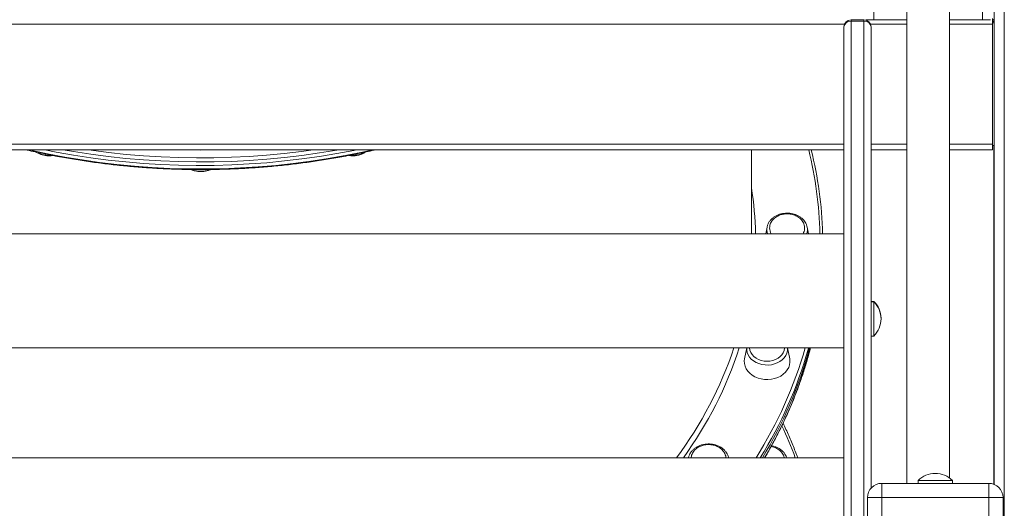
# Model space of a CAD drawing. Units: millimetres. Extents: x -1506 to 25511, y -3055 to 8774.
# Drawn here: x 13813 to 14503, y 6199 to 6542 of the extents above; entities that cross this region are included whole.
import ezdxf

# ---------------------------------------------------------------- set-up
doc = ezdxf.new("R2010")
doc.units = ezdxf.units.MM

msp = doc.modelspace()

# ---------------------------------------------------------------- linework, layer by layer
at = {"color": 7, "linetype": 'Continuous', "lineweight": 15}
for p, q in [((14496.13, 8176.29), (14496.13, 6215.67)), ((14411.74, 7239.45), (14411.74, 6541.45)), ((14487.74, 7239.45), (14487.74, 6541.45)), ((14434.74, 7015.68), (14434.74, 6216.46)), ((14464.74, 6220.18), (14464.74, 7015.17)), ((14390.74, 5432.75), (14390.74, 6536.46)), ((14395.74, 6541.46), (14395.74, 6540.54)), ((14404.74, 6541.46), (14395.74, 6541.46)), ((14395.74, 6540.54), (14395.74, 5436.83)), ((14404.74, 6540.54), (14395.74, 6540.54)), ((14404.74, 6540.54), (14404.74, 6541.46)), ((14404.74, 5436.83), (14404.74, 6540.54)), ((14411.74, 6541.45), (14406.11, 6541.45)), ((14409.74, 6536.46), (14409.74, 6213.07)), ((14434.74, 6541.45), (14411.74, 6541.45)), ((14487.74, 6541.45), (14464.74, 6541.45)), ((14493.37, 6541.45), (14487.74, 6541.45)), ((14494.89, 6538.29), (14494.89, 6542.29)), ((14494.89, 6541.29), (14495.24, 6541.29)), ((14494.89, 6454.29), (14494.89, 6538.29)), ((14494.89, 6450.29), (14494.89, 6454.29)), ((14494.89, 6453.29), (14496.13, 6453.29)), ((14495.86, 6453.29), (14495.86, 6215.78)), ((14390.74, 6450.29), (13488.74, 6450.29)), ((14325.89, 6391.45), (14325.89, 6450.29)), ((14434.74, 6450.29), (14409.74, 6450.29)), ((14494.89, 6450.29), (14464.74, 6450.29)), ((13488.74, 6391.45), (14390.74, 6391.45)), ((14336.82, 6396.15), (14335.87, 6391.45)), ((14336.91, 6396.58), (14336.82, 6396.15)), ((14364.97, 6396.15), (14364.79, 6396.87)), ((14365.91, 6391.45), (14364.97, 6396.15)), ((14411.74, 6344.07), (14409.74, 6344.07)), ((14411.74, 6343.76), (14409.74, 6343.76)), ((14411.74, 6344.07), (14411.74, 6343.76)), ((14411.74, 6343.76), (14411.74, 6319.76)), ((14409.74, 6319.76), (14411.74, 6319.76)), ((13488.74, 6311.46), (14390.74, 6311.46)), ((14322.62, 6311.46), (14321.08, 6303.83)), ((14352.69, 6303.83), (14351.15, 6311.46)), ((14365.94, 6311.46), (14365.59, 6310.2)), ((13488.74, 6234.46), (14390.74, 6234.46)), ((14281.81, 6234.61), (14281.75, 6234.35)), ((14442.74, 6218.46), (14442.74, 6216.46)), ((14442.74, 6218.46), (14466.74, 6218.46)), ((14466.74, 6216.46), (14466.74, 6218.46)), ((14417.24, 6216.46), (14417.24, 6206.46)), ((14417.24, 6216.46), (14492.24, 6216.46)), ((14492.24, 6216.46), (14492.24, 6206.46)), ((14417.24, 6206.46), (14407.24, 6206.46)), ((14407.24, 6206.46), (14407.24, 6191.46)), ((14492.24, 6206.46), (14417.24, 6206.46)), ((14417.24, 6206.46), (14417.24, 6191.46)), ((14492.24, 6206.46), (14492.24, 6191.46)), ((14502.24, 6206.46), (14492.24, 6206.46)), ((14502.24, 6206.46), (14502.24, 6191.46))]:
    msp.add_line(p, q, dxfattribs=at)
at = {"color": 8, "linetype": 'Continuous', "lineweight": 15}
for p, q in [((14503.13, 8176.29), (14503.13, 5461.57)), ((14391.09, 6538.29), (13488.39, 6538.29)), ((14434.74, 6538.29), (14409.39, 6538.29)), ((14494.89, 6538.29), (14464.74, 6538.29)), ((14390.74, 6454.29), (13488.74, 6454.29)), ((14434.74, 6454.29), (14409.74, 6454.29)), ((14494.89, 6454.29), (14464.74, 6454.29))]:
    msp.add_line(p, q, dxfattribs=at)
at = {"color": 8, "linetype": 'Continuous', "lineweight": 15, "flags": 128}
for points in [[(13819.16, 6450.29), (13820.57, 6449.97), (13832.54, 6447.44), (13844.6, 6445.17), (13856.73, 6443.17), (13868.93, 6441.44), (13881.19, 6439.99), (13893.49, 6438.82), (13905.84, 6437.92), (13918.21, 6437.29), (13930.59, 6436.95), (13942.99, 6436.88), (13955.38, 6437.08), (13967.76, 6437.57), (13980.12, 6438.33), (13992.44, 6439.37), (14004.73, 6440.68), (14016.96, 6442.27), (14029.13, 6444.13), (14041.22, 6446.27), (14053.23, 6448.67), (14060.62, 6450.29)], [(14036.26, 6450.29), (14035.18, 6450.1), (14023.05, 6448.1), (14010.85, 6446.38), (13998.59, 6444.93), (13986.29, 6443.75), (13973.94, 6442.85), (13961.57, 6442.22), (13949.19, 6441.88), (13936.79, 6441.81), (13924.4, 6442.02), (13912.02, 6442.5), (13899.66, 6443.26), (13887.34, 6444.3), (13875.05, 6445.62), (13862.82, 6447.2), (13850.66, 6449.07), (13843.52, 6450.29)], [(13861.07, 6450.29), (13863.18, 6449.99), (13875.35, 6448.41), (13887.58, 6447.1), (13899.85, 6446.06), (13912.15, 6445.31), (13924.47, 6444.82), (13936.81, 6444.62), (13949.14, 6444.68), (13961.47, 6445.03), (13973.79, 6445.65), (13986.07, 6446.55), (13998.32, 6447.72), (14010.52, 6449.16), (14018.71, 6450.29)], [(14322.67, 6311.46), (14322.65, 6310.05), (14322.95, 6308.31), (14323.58, 6306.62), (14324.54, 6305.03), (14325.81, 6303.58), (14327.35, 6302.3), (14329.12, 6301.23), (14331.09, 6300.39), (14333.2, 6299.8)], [(14333.2, 6299.8), (14335.4, 6299.48), (14337.63, 6299.43), (14339.85, 6299.66), (14341.99, 6300.16), (14344.01, 6300.92), (14345.85, 6301.92), (14347.48, 6303.13), (14348.84, 6304.53), (14349.91, 6306.07), (14350.65, 6307.73), (14351.06, 6309.47), (14351.12, 6311.23), (14351.1, 6311.46)]]:
    msp.add_lwpolyline(points, dxfattribs=at)
at = {"color": 7, "linetype": 'Continuous', "lineweight": 15, "flags": 128}
for points in [[(14049.16, 6450.29), (14047.24, 6449.9), (14035.18, 6447.63), (14023.05, 6445.64), (14010.85, 6443.91), (13998.59, 6442.46), (13986.29, 6441.28), (13973.94, 6440.38), (13961.57, 6439.76), (13949.19, 6439.41), (13936.79, 6439.34), (13924.4, 6439.55), (13912.02, 6440.04), (13899.66, 6440.8), (13887.34, 6441.84), (13875.05, 6443.15), (13862.82, 6444.74), (13850.66, 6446.6), (13838.56, 6448.73), (13830.62, 6450.29)], [(13830.62, 6450.29), (13838.56, 6448.73), (13850.66, 6446.6), (13862.82, 6444.74), (13875.05, 6443.15), (13887.34, 6441.84), (13899.66, 6440.8), (13912.02, 6440.04), (13924.4, 6439.55), (13936.79, 6439.34), (13949.19, 6439.41), (13961.57, 6439.76), (13973.94, 6440.38), (13986.29, 6441.28), (13998.59, 6442.46), (14010.85, 6443.91), (14023.05, 6445.64), (14035.18, 6447.63), (14047.24, 6449.9), (14049.16, 6450.29)], [(13937.25, 6450.29), (13937.51, 6450.26), (13939.89, 6450.12)], [(13939.89, 6450.12), (13942.27, 6450.26), (13942.53, 6450.29)], [(14349.15, 6311.54), (14349.14, 6311.24), (14348.86, 6309.62), (14348.24, 6308.06), (14347.29, 6306.6), (14346.04, 6305.29), (14344.52, 6304.16), (14342.79, 6303.26), (14340.89, 6302.59), (14338.87, 6302.19), (14336.8, 6302.06), (14334.73, 6302.21), (14332.72, 6302.64), (14330.83, 6303.32), (14329.11, 6304.25), (14327.62, 6305.39), (14326.4, 6306.72), (14325.47, 6308.18), (14324.88, 6309.75), (14324.63, 6311.38), (14324.63, 6311.43)], [(14352.69, 6303.83), (14352.79, 6303.27), (14352.88, 6301.39), (14352.61, 6299.52), (14351.99, 6297.7), (14351.03, 6295.97), (14349.76, 6294.38), (14348.2, 6292.95), (14346.39, 6291.72), (14344.36, 6290.72), (14342.17, 6289.97), (14339.86, 6289.48), (14337.48, 6289.27), (14335.09, 6289.34), (14332.75, 6289.69), (14330.49, 6290.31), (14328.37, 6291.19), (14326.45, 6292.31), (14324.76, 6293.64), (14323.34, 6295.15), (14322.22, 6296.82), (14321.43, 6298.6), (14320.99, 6300.45), (14320.9, 6302.33), (14321.08, 6303.83)]]:
    msp.add_lwpolyline(points, dxfattribs=at)
at = {"color": 7, "linetype": 'Continuous', "lineweight": 15}
for centre, radius, start, end in [((14395.74, 6536.46), 5, 90, 180), ((14395.32, 6535.94), 4.61, 84.80236, 173.62111), ((14404.74, 6536.46), 5, 0, 90), ((14405.16, 6535.94), 4.61, 6.37425, 95.1996), ((14497.89, 6538.29), 4, 116.06764, 138.59038), ((14497.89, 6538.29), 3, 125.86725, 180), ((14102.53, 6384.18), 273.36, 1.52581, 13.99623), ((14346.6, 6395.52), 7.97, 179.97727, 210.65993), ((14355.13, 6395.54), 8.03, 329.40045, 355.14858), ((14399.84, 6332.07), 16.9, 0.78221, 45.23973), ((14399.84, 6331.76), 16.9, 0, 45.23973), ((14399.84, 6331.76), 16.9, 314.76027, 0), ((14080.08, 6388.65), 296.75, 328.69396, 344.92234), ((14454.74, 6206.56), 16.9, 44.76027, 135.23973), ((14417.24, 6206.46), 10, 90, 180), ((14492.24, 6206.46), 10, 0, 90)]:
    msp.add_arc(centre, radius, start, end, dxfattribs=at)
at = {"color": 8, "linetype": 'Continuous', "lineweight": 15}
for centre, radius, start, end in [((13833.46, 6463.45), 17.12, 240.67782, 276.00931), ((14046.33, 6463.46), 17.12, 263.95748, 299.28116), ((14101.3, 6385.34), 272.6, 1.28423, 13.78304), ((13939.89, 6452.99), 17.68, 250.17002, 289.81403), ((14086.42, 6385.55), 242.47, 1.39594, 9.02405), ((14345.36, 6394.38), 8.73, 168.25391, 199.57042), ((14355.78, 6394.42), 9.35, 341.48975, 10.68014), ((14055.04, 6397.52), 272.53, 323.25078, 341.59216), ((14057.69, 6394.86), 272.69, 323.96907, 342.19047), ((14077.76, 6393.04), 297.21, 327.7531, 344.06835), ((14078.31, 6391.9), 298.67, 328.18774, 344.12522), ((14081.08, 6385.76), 295.66, 329.21933, 345.44428), ((14081.25, 6132.66), 293.58, 20.28794, 25.0129)]:
    msp.add_arc(centre, radius, start, end, dxfattribs=at)
at = {"color": 7, "linetype": 'Continuous', "lineweight": 15}
for points, knots in [([(13817.41, 6450.29), (13817.7, 6450.22), (13821.73, 6449.25), (13829.59, 6447.6), (13840.97, 6445.36), (13852.44, 6443.38), (13863.98, 6441.65), (13875.56, 6440.16), (13887.2, 6438.92), (13898.87, 6437.93), (13910.57, 6437.18), (13922.29, 6436.68), (13934.02, 6436.43), (13945.76, 6436.43), (13957.5, 6436.68), (13969.22, 6437.18), (13980.92, 6437.93), (13992.59, 6438.92), (14004.23, 6440.16), (14015.81, 6441.65), (14027.34, 6443.38), (14038.81, 6445.36), (14050.2, 6447.6), (14058.06, 6449.25), (14062.09, 6450.22), (14062.38, 6450.29)], [0, 0, 0, 0, 0.003671, 0.050942, 0.098212, 0.145483, 0.192754, 0.240024, 0.287295, 0.334566, 0.381837, 0.429107, 0.476378, 0.523648, 0.570919, 0.61819, 0.665462, 0.712732, 0.760003, 0.807275, 0.854546, 0.901817, 0.949089, 0.99636, 1, 1, 1, 1]), ([(13824.4, 6448.75), (13824.9, 6448.43), (13825.96, 6447.76), (13827.79, 6446.99), (13829.8, 6446.41), (13831.91, 6446.08), (13834.04, 6446.04), (13835.54, 6446.12), (13836.3, 6446.29), (13836.36, 6446.3)], [0, 0, 0, 0, 0.147379, 0.314013, 0.481165, 0.648621, 0.81627, 0.984094, 1, 1, 1, 1]), ([(14043.45, 6446.31), (14043.61, 6446.27), (14044.46, 6446.1), (14046.06, 6446.03), (14048.19, 6446.12), (14050.29, 6446.48), (14052.3, 6447.1), (14054.01, 6447.85), (14054.95, 6448.48), (14055.33, 6448.74)], [0, 0, 0, 0, 0.038695, 0.207261, 0.37601, 0.544938, 0.714085, 0.883389, 1, 1, 1, 1]), ([(13933.03, 6436.49), (13933.3, 6436.37), (13934.17, 6435.95), (13935.82, 6435.48), (13937.9, 6435.1), (13940.04, 6434.99), (13942.18, 6435.13), (13944.26, 6435.55), (13945.8, 6436.01), (13946.59, 6436.41), (13946.76, 6436.49)], [0, 0, 0, 0, 0.064077, 0.212421, 0.361055, 0.509888, 0.658864, 0.808027, 0.957367, 1, 1, 1, 1]), ([(14350.89, 6405.9), (14350.5, 6405.89), (14349.4, 6405.87), (14347.6, 6405.63), (14345.55, 6405.11), (14343.62, 6404.33), (14341.84, 6403.33), (14340.27, 6402.11), (14338.94, 6400.71), (14337.89, 6399.16), (14337.22, 6397.77), (14337.03, 6396.9), (14336.96, 6396.61)], [0, 0, 0, 0, 0.060452, 0.171306, 0.282374, 0.393564, 0.504801, 0.615954, 0.726748, 0.836857, 0.945972, 1, 1, 1, 1]), ([(14350.89, 6405.44), (14350.23, 6405.42), (14349.28, 6405.39), (14347.91, 6405.16), (14346.74, 6404.88), (14345.39, 6404.41), (14344.05, 6403.78), (14342.75, 6402.97), (14341.55, 6401.99), (14340.49, 6400.83), (14339.63, 6399.53), (14339.02, 6398.11), (14338.67, 6396.76), (14338.66, 6395.89), (14338.66, 6395.53)], [0, 0, 0, 0, 0.105291, 0.149142, 0.221881, 0.297892, 0.379763, 0.465553, 0.554463, 0.645874, 0.73942, 0.834911, 0.93233, 1, 1, 1, 1]), ([(14364.74, 6396.92), (14364.64, 6397.27), (14364.39, 6398.19), (14363.64, 6399.58), (14362.55, 6401.06), (14361.19, 6402.39), (14359.6, 6403.54), (14357.82, 6404.49), (14355.88, 6405.22), (14353.82, 6405.7), (14352.14, 6405.88), (14351.16, 6405.9), (14350.89, 6405.9)], [0, 0, 0, 0, 0.067641, 0.176273, 0.285676, 0.396036, 0.507292, 0.619248, 0.731671, 0.844378, 0.957256, 1, 1, 1, 1]), ([(14363.1, 6394.83), (14363.13, 6395.19), (14363.19, 6396.1), (14362.94, 6397.55), (14362.38, 6399.08), (14361.54, 6400.49), (14360.49, 6401.74), (14359.23, 6402.84), (14357.8, 6403.76), (14356.28, 6404.47), (14354.87, 6404.93), (14353.59, 6405.22), (14352.31, 6405.4), (14351.4, 6405.43), (14350.89, 6405.44)], [0, 0, 0, 0, 0.0667747, 0.1643326, 0.2646228, 0.3566219, 0.4487627, 0.5408171, 0.6321884, 0.7211874, 0.8036547, 0.8614603, 0.9231011, 1, 1, 1, 1]), ([(14335.17, 6234.46), (14335.73, 6235.39), (14337.97, 6239.11), (14341.6, 6245.73), (14346.03, 6254.3), (14350.15, 6262.97), (14353.98, 6271.72), (14357.51, 6280.55), (14360.74, 6289.45), (14363.65, 6298.41), (14365.82, 6305.75), (14366.9, 6310.12), (14367.24, 6311.46)], [0, 0, 0, 0, 0.038231, 0.152186, 0.266134, 0.380073, 0.494004, 0.607927, 0.721842, 0.83575, 0.94965, 1, 1, 1, 1]), ([(14358.27, 6234.46), (14358, 6235.21), (14356.66, 6238.93), (14353.94, 6245.55), (14350.81, 6252.86), (14348.72, 6257.18), (14348.03, 6258.62)], [0, 0, 0, 0, 0.092345, 0.455466, 0.818616, 1, 1, 1, 1]), ([(14302.79, 6242.62), (14302.44, 6242.77), (14301.46, 6243.19), (14299.75, 6243.69), (14297.66, 6244.05), (14295.52, 6244.14), (14293.38, 6243.97), (14291.3, 6243.54), (14289.31, 6242.87), (14287.47, 6241.95), (14285.81, 6240.82), (14284.38, 6239.49), (14283.2, 6237.99), (14282.35, 6236.36), (14281.9, 6235.22), (14281.81, 6234.63), (14281.81, 6234.63)], [0, 0, 0, 0, 0.0437897, 0.1233887, 0.2030833, 0.2828806, 0.3627697, 0.4427467, 0.5228126, 0.6029508, 0.6830791, 0.7630299, 0.8425837, 0.9215057, 0.9996269, 1, 1, 1, 1]), ([(14295.83, 6243.64), (14295.16, 6243.62), (14294.22, 6243.58), (14292.85, 6243.35), (14291.67, 6243.08), (14290.33, 6242.61), (14288.98, 6241.98), (14287.68, 6241.17), (14286.48, 6240.18), (14285.43, 6239.03), (14284.57, 6237.73), (14283.96, 6236.31), (14283.64, 6235.19), (14283.63, 6234.57), (14283.63, 6234.46)], [0, 0, 0, 0, 0.110395, 0.156389, 0.232664, 0.312356, 0.398207, 0.488176, 0.581396, 0.677253, 0.775345, 0.875476, 0.977632, 1, 1, 1, 1]), ([(14308.03, 6234.46), (14307.98, 6234.88), (14307.86, 6235.86), (14307.31, 6237.28), (14306.48, 6238.69), (14305.43, 6239.94), (14304.17, 6241.03), (14302.74, 6241.95), (14301.22, 6242.66), (14299.81, 6243.12), (14298.52, 6243.41), (14297.25, 6243.6), (14296.33, 6243.63), (14295.83, 6243.64)], [0, 0, 0, 0, 0.084678, 0.194523, 0.295293, 0.396211, 0.497054, 0.597123, 0.694602, 0.784929, 0.848243, 0.915759, 1, 1, 1, 1]), ([(14309.84, 6234.46), (14309.77, 6234.81), (14309.58, 6235.73), (14308.94, 6237.15), (14307.96, 6238.68), (14306.7, 6240.07), (14305.2, 6241.3), (14303.85, 6242.12), (14303.02, 6242.52), (14302.79, 6242.62)], [0, 0, 0, 0, 0.100709, 0.26552, 0.431284, 0.598438, 0.767024, 0.936817, 1, 1, 1, 1]), ([(14348.93, 6234.46), (14348.91, 6234.53), (14348.82, 6235.16), (14348.36, 6236.25), (14347.54, 6237.66), (14346.49, 6238.9), (14345.22, 6240), (14343.8, 6240.92), (14342.28, 6241.63), (14340.89, 6242.09), (14340.02, 6242.27), (14339.67, 6242.34)], [0, 0, 0, 0, 0.020174, 0.161858, 0.291833, 0.422006, 0.552065, 0.681154, 0.806889, 0.9234, 1, 1, 1, 1]), ([(14350.64, 6234.46), (14350.63, 6234.51), (14350.48, 6235.14), (14349.9, 6236.26), (14348.91, 6237.79), (14347.62, 6239.16), (14346.1, 6240.37), (14344.38, 6241.39), (14342.48, 6242.17), (14340.97, 6242.63), (14340.09, 6242.75), (14339.91, 6242.78)], [0, 0, 0, 0, 0.0131292, 0.1462933, 0.2802809, 0.4153934, 0.5516692, 0.688883, 0.8267479, 0.9650287, 1, 1, 1, 1])]:
    msp.add_open_spline(points, degree=3, knots=knots, dxfattribs=at)

doc.saveas('drawing.dxf')
